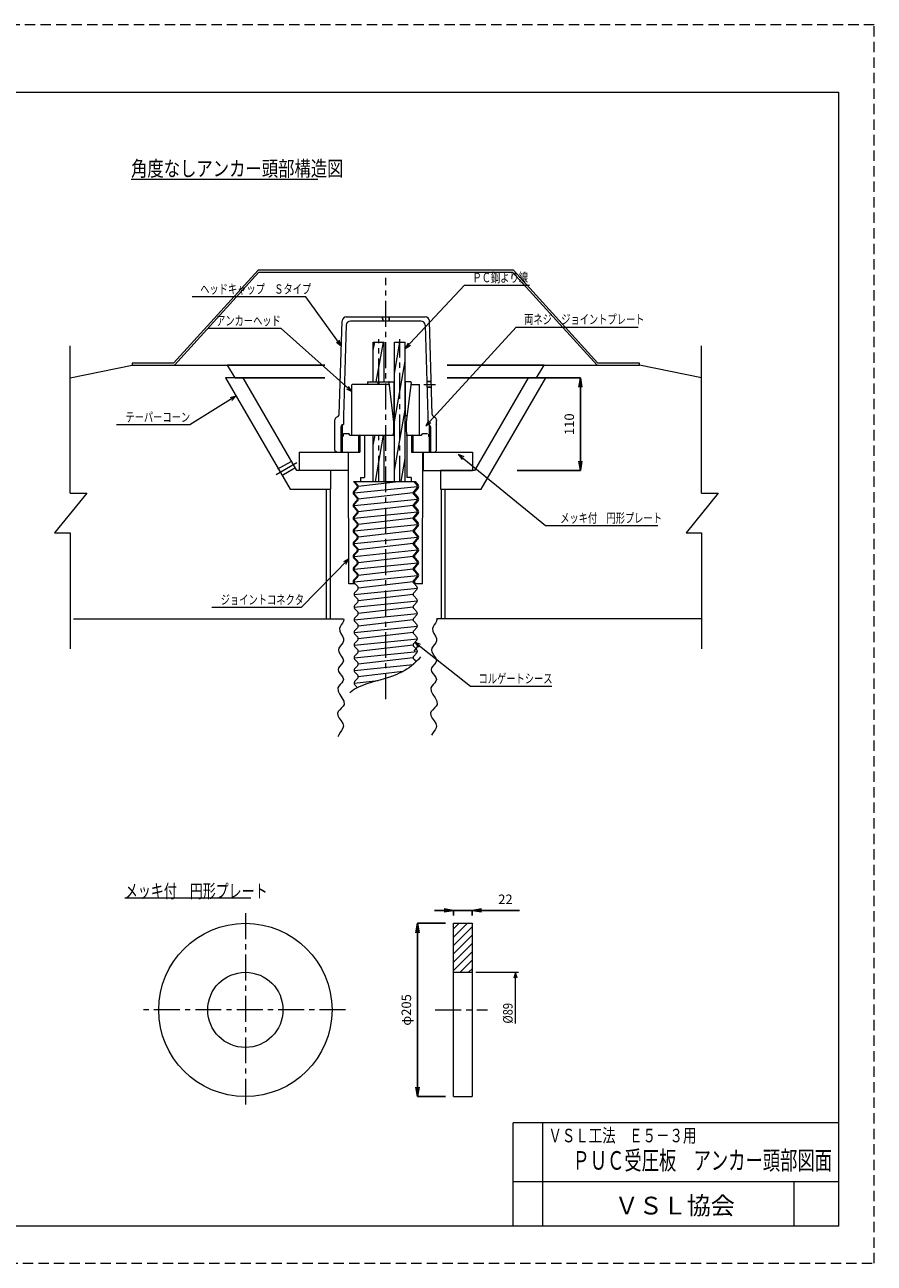
# Model space of a CAD drawing. Extents: x -1869 to 203, y -2278 to -813.
# Drawn here: x -801 to 203, y -2278 to -813 of the extents above; entities that cross this region are included whole.
import ezdxf

# ---------------------------------------------------------------- set-up
doc = ezdxf.new("R2010")
doc.units = 0
doc.header["$LTSCALE"] = 24.5
doc.header["$MEASUREMENT"] = 0
doc.linetypes.add('CENTER', pattern=[2, 1.25, -0.25, 0.25, -0.25])
doc.linetypes.add('DASHED', pattern=[0.75, 0.5, -0.25])
doc.layers.get('0').update_dxf_attribs({"linetype": 'CONTINUOUS', "lineweight": 5})
doc.layers.get('DEFPOINTS').update_dxf_attribs({"linetype": 'CONTINUOUS'})
for name, color, linetype, lineweight in [('001', 4, 'CONTINUOUS', 5), ('002', 1, 'CONTINUOUS', 15), ('003', 3, 'CONTINUOUS', 13), ('004', 6, 'CENTER', 13)]:
    doc.layers.add(name, color=color, linetype=linetype, lineweight=lineweight)
doc.styles.get("Standard").update_dxf_attribs({"font": 'TXT', "bigfont": 'BIGFONT'})
doc.dimstyles.new('ISO-25', dxfattribs={"dimscale": 15, "dimtxt": 0.75, "dimasz": 0.75, "dimexe": 0, "dimexo": 0.625, "dimgap": 0.5, "dimtad": 1, "dimdec": 0, "dimdsep": 46, "dimtxsty": 'Standard', "dimblk": 'OPEN', "dimcen": 2.5, "dimadec": 0, "dimazin": 0, "dimtfac": 1, "dimtdec": 0, "dimtmove": 0, "dimatfit": 3, "dimfxl": 0, "dimtvp": 1, "dimtolj": 1, "dimtzin": 0, "dimarcsym": 0})

# ---------------------------------------------------------------- blocks, each defined once
blk = doc.blocks.new('_Open')
at = {"color": 0, "linetype": 'ByBlock', "lineweight": -2}
for p, q in [((-1, 0.17), (0, 0)), ((-1, -0.17), (0, 0)), ((0, 0), (-1, 0))]:
    blk.add_line(p, q, dxfattribs=at)
blk = doc.blocks.new('*D4')
at = {"layer": '001', "color": 0, "linetype": 'Continuous', "lineweight": -2}
for p, q in [((-303.5, -1876.2), (-336.8, -1876.2)), ((-336.8, -1887.4), (-336.8, -2069.9)), ((-303.5, -2081.2), (-336.8, -2081.2))]:
    blk.add_line(p, q, dxfattribs=at)
at = {"layer": 'DEFPOINTS', "color": 0, "linetype": 'Continuous'}
for p in [(-294.1, -1876.2), (-336.8, -2081.2), (-294.1, -2081.2)]:
    blk.add_point(p, dxfattribs=at)
at = {"layer": '001', "color": 0, "linetype": 'Continuous', "lineweight": -2, "xscale": 11.25, "yscale": 11.25, "zscale": 11.25}
for p, rotation in [((-336.8, -1876.2), 90), ((-336.8, -2081.2), 270)]:
    blk.add_blockref('_Open', p, dxfattribs=dict(at, rotation=rotation))
at = {"layer": '001', "color": 0, "linetype": 'Continuous', "insert": (-349.9, -1978.7), "char_height": 11.25, "attachment_point": 5, "rotation": 90}
blk.add_mtext('\\A1;φ205', dxfattribs=at)
blk = doc.blocks.new('PART1')
at = {"layer": '001'}
for p, q in [((1314.21439, 351.035679), (1364.759939, 351.035679)), ((1361.259939, 290.352174), (1361.259939, 351.035679))]:
    blk.add_line(p, q, dxfattribs=at)
blk.add_lwpolyline([(1363.135583, 344.035679), (1361.259939, 351.035679), (1359.384295, 344.035679)], dxfattribs=at)
at = {"layer": '001', "width": 0.859375}
blk.add_text('%%c89', height=11.2, rotation=90.000003, dxfattribs=at).set_placement((1357.759939, 290.352174))
blk = doc.blocks.new('*D6')
at = {"layer": '001', "color": 0, "linetype": 'Continuous', "lineweight": -2}
for p, q in [((-305.4, -1860.9), (-316.6, -1860.9)), ((-294.1, -1866.8), (-294.1, -1860.9)), ((-294.1, -1860.9), (-272.1, -1860.9)), ((-272.1, -1866.8), (-272.1, -1860.9)), ((-260.9, -1860.9), (-215.9, -1860.9))]:
    blk.add_line(p, q, dxfattribs=at)
at = {"layer": 'DEFPOINTS', "color": 0, "linetype": 'Continuous'}
for p in [(-272.1, -1860.9), (-294.1, -1876.2), (-272.1, -1876.2)]:
    blk.add_point(p, dxfattribs=at)
at = {"layer": '001', "color": 0, "linetype": 'Continuous', "lineweight": -2, "xscale": 11.25, "yscale": 11.25, "zscale": 11.25}
blk.add_blockref('_Open', (-294.1, -1860.9), dxfattribs=at)
at = {"layer": '001', "color": 0, "linetype": 'Continuous', "lineweight": -2, "xscale": 11.25, "yscale": 11.25, "zscale": 11.25, "rotation": 180}
blk.add_blockref('_Open', (-272.1, -1860.9), dxfattribs=at)
at = {"layer": '001', "color": 0, "linetype": 'Continuous', "insert": (-232.7, -1847.8), "char_height": 11.25, "attachment_point": 5}
blk.add_mtext('\\A1;22', dxfattribs=at)
blk = doc.blocks.new('*D10')
at = {"layer": '001', "color": 0, "lineweight": -2}
for p, q in [((-218.7, -1230.5), (-144.1, -1230.5)), ((-144.1, -1241.8), (-144.1, -1329.3)), ((-218.7, -1340.5), (-144.1, -1340.5))]:
    blk.add_line(p, q, dxfattribs=at)
at = {"layer": 'DEFPOINTS', "color": 0}
for p in [(-228.1, -1230.5), (-228.1, -1340.5), (-144.1, -1340.5)]:
    blk.add_point(p, dxfattribs=at)
at = {"layer": '001', "color": 0, "lineweight": -2, "xscale": 11.25, "yscale": 11.25, "zscale": 11.25}
for p, rotation in [((-144.1, -1230.5), 90), ((-144.1, -1340.5), 270)]:
    blk.add_blockref('_Open', p, dxfattribs=dict(at, rotation=rotation))
at = {"layer": '001', "color": 0, "insert": (-157.2, -1285.5), "char_height": 11.25, "attachment_point": 5, "rotation": 90}
blk.add_mtext('\\A1;110', dxfattribs=at)

msp = doc.modelspace()

# ---------------------------------------------------------------- linework, layer by layer
at = {"layer": '001', "color": 3}
for p, q in [((-1792.8, -892.4), (161.5, -892.4)), ((161.5, -2234.7), (161.5, -892.4)), ((161.5, -2112.2), (-223.5, -2112.2)), ((-223.5, -2234.7), (-223.5, -2112.2)), ((-188.5, -2234.7), (-188.5, -2112.2)), ((161.5, -2182.2), (-223.5, -2182.2)), ((161.5, -2182.2), (-223.5, -2182.2)), ((109, -2234.7), (109, -2182.2)), ((161.5, -2234.7), (-1792.8, -2234.7))]:
    msp.add_line(p, q, dxfattribs=at)
at = {"layer": '001'}
for p, q in [((-675.5, -995.6), (-454.5, -995.6)), ((-351.2, -1196), (-281.3, -1121)), ((-281.3, -1121), (-204.3, -1121)), ((-468.6, -1134.6), (-603.3, -1134.6)), ((-426.8, -1192.9), (-468.6, -1134.6)), ((-497.9, -1172.1), (-584.5, -1172.1)), ((-414.3, -1246.9), (-497.9, -1172.1)), ((-327, -1287.5), (-220.1, -1170.5)), ((-220.1, -1170.5), (-75.8, -1170.5)), ((-551.5, -1252.2), (-605.9, -1286.2)), ((-605.9, -1286.2), (-692.6, -1286.2)), ((-288.2, -1321.4), (-185.4, -1405.6)), ((-185.4, -1405.6), (-52.4, -1405.6)), ((-417.8, -1444.9), (-474.1, -1502.3)), ((-474.1, -1502.3), (-579.9, -1502.3)), ((-339.8, -1543.5), (-274.1, -1595.6)), ((-274.1, -1595.6), (-177.9, -1595.6)), ((-682.8, -1846), (-533.8, -1846))]:
    msp.add_line(p, q, dxfattribs=at)
at = {"layer": '001', "linetype": 'DASHED'}
msp.add_lwpolyline([(-1869.2, -2278.5), (203.5, -2278.5), (203.5, -812.8), (-1869.2, -812.8)], close=True, dxfattribs=at)
at = {"layer": '001'}
for points in [[(-432.4, -1188.3), (-426.8, -1192.9), (-429.3, -1186.2)], [(-347.8, -1189.6), (-351.2, -1196), (-345, -1192.1)], [(-420.7, -1243.6), (-414.3, -1246.9), (-418.2, -1240.8)], [(-556.4, -1257.5), (-551.5, -1252.2), (-558.4, -1254.3)], [(-323.7, -1281.1), (-327, -1287.5), (-320.9, -1283.6)], [(-281.6, -1324.3), (-288.2, -1321.4), (-284, -1327.2)], [(-421.4, -1451.2), (-417.8, -1444.9), (-424.1, -1448.6)], [(-333.2, -1546.4), (-339.8, -1543.5), (-335.5, -1549.3)]]:
    msp.add_lwpolyline(points, dxfattribs=at)
at = {"layer": '002'}
for p, q in [((-429.2, -1273.9), (-425.9, -1163.4)), ((-421, -1168.4), (-424.3, -1275.7)), ((-420.9, -1158.5), (-327.6, -1158.5)), ((-332.5, -1163.5), (-416, -1163.5)), ((-378.4, -1158.5), (-378.2, -1163.5)), ((-377.9, -1158.5), (-377.7, -1163.5)), ((-370.6, -1158.5), (-370.8, -1163.5)), ((-370.1, -1158.5), (-370.3, -1163.5)), ((-327.5, -1168.4), (-324.3, -1275.7)), ((-319.3, -1273.9), (-322.6, -1163.4)), ((-389, -1235.5), (-389, -1188.5)), ((-389, -1188.5), (-376.3, -1188.5)), ((-389, -1198), (-387.3, -1188.5)), ((-385.4, -1235.5), (-377.1, -1188.5)), ((-376.3, -1235.5), (-376.3, -1188.5)), ((-363.9, -1225.4), (-357.4, -1188.5)), ((-363.9, -1353.5), (-363.9, -1188.5)), ((-363.9, -1188.5), (-351.2, -1188.5)), ((-351.2, -1353.5), (-351.2, -1188.5)), ((-363.9, -1282.9), (-351.2, -1210.9)), ((-413.8, -1238.5), (-414.3, -1239)), ((-414.3, -1298), (-414.3, -1239)), ((-370.5, -1238.5), (-413.8, -1238.5)), ((-395.9, -1236.1), (-395.6, -1238.5)), ((-395.4, -1235.5), (-383.1, -1235.5)), ((-383.1, -1238.5), (-383.1, -1235.5)), ((-382.1, -1238.5), (-382.1, -1235.5)), ((-382.1, -1235.5), (-364.4, -1235.5)), ((-370.5, -1239), (-371, -1238.5)), ((-370.8, -1236.1), (-365, -1283.3)), ((-364.4, -1235.5), (-363.9, -1235.8)), ((-364.4, -1274.9), (-364.4, -1235.5)), ((-350.7, -1235.5), (-351.2, -1235.8)), ((-344.7, -1235.5), (-350.7, -1235.5)), ((-350.7, -1274.9), (-350.7, -1235.5)), ((-344.2, -1236.1), (-350, -1283.3)), ((-344.6, -1239), (-344, -1238.5)), ((-344, -1238.5), (-334.8, -1238.5)), ((-334.8, -1238.5), (-334.3, -1239)), ((-334.3, -1298), (-334.3, -1239)), ((-320.5, -1235), (-325.5, -1235.1)), ((-320.5, -1235.5), (-325.5, -1235.6)), ((-320.3, -1241.6), (-325.3, -1241.5)), ((-320.3, -1242.1), (-325.3, -1242)), ((-364.5, -1275.1), (-363.9, -1274)), ((-363.9, -1340.5), (-351.2, -1268.5)), ((-350.5, -1275.1), (-351.2, -1274)), ((-434.3, -1316.5), (-434.3, -1280.2)), ((-430.7, -1276.4), (-432.8, -1277.6)), ((-425.8, -1285.9), (-427.3, -1288.5)), ((-427.3, -1288.5), (-427.3, -1318.5)), ((-425.8, -1285.9), (-424.3, -1285.9)), ((-425.8, -1285.9), (-425.8, -1318.5)), ((-424.3, -1275.5), (-424.3, -1285.9)), ((-365, -1283.3), (-365, -1293.5)), ((-350, -1283.3), (-350, -1293.5)), ((-324.3, -1275.5), (-324.3, -1285.9)), ((-322.8, -1285.9), (-324.3, -1285.9)), ((-322.8, -1285.9), (-321.3, -1288.5)), ((-322.8, -1285.9), (-322.8, -1318.5)), ((-321.3, -1288.5), (-321.3, -1318.5)), ((-317.8, -1276.4), (-316.7, -1277.1)), ((-315.7, -1277.6), (-316.7, -1277.1)), ((-314, -1286.8), (-315, -1285.8)), ((-314.3, -1280.2), (-314.3, -1281.3)), ((-314.3, -1316.5), (-314.3, -1281.3)), ((-424.8, -1299.5), (-427.3, -1301.2)), ((-424.8, -1297.5), (-423.8, -1296.5)), ((-424.8, -1297.5), (-424.8, -1299.5)), ((-423.8, -1296.5), (-418.1, -1296.5)), ((-416.8, -1298.5), (-418.1, -1296.5)), ((-416.8, -1298.5), (-365, -1298.5)), ((-414.3, -1298), (-413.8, -1298.5)), ((-404.8, -1298.5), (-406.3, -1299.4)), ((-406.3, -1298.5), (-404.8, -1299.4)), ((-406.3, -1298.5), (-406.3, -1318.5)), ((-404.8, -1298.5), (-404.8, -1318.5)), ((-399.3, -1298.5), (-399.3, -1348.5)), ((-389, -1353.5), (-389, -1298.5)), ((-389, -1310.3), (-386.9, -1298.5)), ((-386.5, -1353.5), (-376.8, -1298.5)), ((-376.3, -1353.5), (-376.3, -1298.5)), ((-365, -1293.5), (-365.6, -1298.5)), ((-350, -1293.5), (-349.4, -1298.5)), ((-350, -1298.5), (-331.8, -1298.5)), ((-349.3, -1298.5), (-349.3, -1348.5)), ((-343.8, -1298.5), (-342.3, -1299.4)), ((-342.3, -1298.5), (-343.8, -1299.4)), ((-343.8, -1298.5), (-343.8, -1318.5)), ((-342.3, -1298.5), (-342.3, -1318.5)), ((-334.3, -1298), (-334.8, -1298.5)), ((-331.8, -1298.5), (-330.5, -1296.5)), ((-330.5, -1296.5), (-324.8, -1296.5)), ((-323.8, -1297.5), (-323.8, -1299.5)), ((-323.8, -1299.5), (-321.3, -1301.2)), ((-476.8, -1318.5), (-404.8, -1318.5)), ((-476.8, -1318.5), (-476.8, -1340.5)), ((-434.3, -1316.5), (-432.3, -1318.5)), ((-425.7, -1317.6), (-427.3, -1318.5)), ((-425.8, -1318.5), (-427.3, -1317.7)), ((-425.8, -1317.7), (-427.3, -1318.5)), ((-418.8, -1318.5), (-418.8, -1340.5)), ((-417.8, -1474.5), (-418.3, -1318.5)), ((-406.3, -1318.5), (-404.8, -1317.7)), ((-342.3, -1318.5), (-343.8, -1317.7)), ((-343.8, -1318.5), (-271.8, -1318.5)), ((-330.7, -1474.5), (-330.3, -1318.5)), ((-329.8, -1318.5), (-329.8, -1340.5)), ((-322.8, -1317.6), (-321.3, -1318.5)), ((-322.8, -1318.5), (-321.3, -1317.7)), ((-314.3, -1316.5), (-316.3, -1318.5)), ((-271.8, -1318.5), (-271.8, -1340.5)), ((-356, -1353.5), (-351.2, -1326.1)), ((-418.8, -1340.5), (-477.1, -1340.5)), ((-329.8, -1340.5), (-271.8, -1340.5)), ((-412.2, -1353.5), (-339.6, -1353.5)), ((-412.2, -1353.5), (-408.5, -1357.7)), ((-408.5, -1361), (-412.2, -1365.2)), ((-411.8, -1366.9), (-336.8, -1359.4)), ((-411.1, -1353.5), (-407.4, -1357.7)), ((-407.4, -1361), (-411.1, -1365.2)), ((-356.2, -1353.5), (-406.8, -1359.4)), ((-404.3, -1348.5), (-399.3, -1348.5)), ((-404.3, -1348.5), (-404.3, -1353.5)), ((-376.3, -1353.5), (-376.3, -1353.4)), ((-344.3, -1348.5), (-349.3, -1348.5)), ((-344.3, -1348.5), (-344.3, -1353.5)), ((-341.1, -1353.5), (-337.4, -1357.7)), ((-337.4, -1361), (-341.1, -1365.2)), ((-339.6, -1353.5), (-335.9, -1357.7)), ((-335.9, -1361), (-339.6, -1365.2)), ((-412.2, -1368.5), (-408.5, -1372.7)), ((-408.5, -1376), (-412.2, -1380.2)), ((-411.8, -1381.9), (-336.8, -1374.4)), ((-411.1, -1368.5), (-407.4, -1372.7)), ((-407.4, -1376), (-411.1, -1380.2)), ((-341.8, -1366.9), (-406.8, -1374.4)), ((-341.1, -1368.5), (-337.4, -1372.7)), ((-337.4, -1376), (-341.1, -1380.2)), ((-339.6, -1368.5), (-335.9, -1372.7)), ((-335.9, -1376), (-339.6, -1380.2)), ((-412.2, -1383.5), (-408.5, -1387.7)), ((-408.5, -1391), (-412.2, -1395.2)), ((-411.8, -1396.9), (-336.8, -1389.4)), ((-411.1, -1383.5), (-407.4, -1387.7)), ((-407.4, -1391), (-411.1, -1395.2)), ((-341.8, -1381.9), (-406.8, -1389.4)), ((-341.1, -1383.5), (-337.4, -1387.7)), ((-337.4, -1391), (-341.1, -1395.2)), ((-339.6, -1383.5), (-335.9, -1387.7)), ((-335.9, -1391), (-339.6, -1395.2)), ((-412.2, -1398.5), (-408.5, -1402.7)), ((-408.5, -1406), (-412.2, -1410.2)), ((-411.8, -1411.9), (-336.8, -1404.4)), ((-411.1, -1398.5), (-407.4, -1402.7)), ((-407.4, -1406), (-411.1, -1410.2)), ((-341.8, -1396.9), (-406.8, -1404.4)), ((-341.1, -1398.5), (-337.4, -1402.7)), ((-337.4, -1406), (-341.1, -1410.2)), ((-339.6, -1398.5), (-335.9, -1402.7)), ((-335.9, -1406), (-339.6, -1410.2)), ((-412.2, -1413.5), (-408.5, -1417.7)), ((-408.5, -1421), (-412.2, -1425.2)), ((-411.8, -1426.9), (-336.8, -1419.4)), ((-411.1, -1413.5), (-407.4, -1417.7)), ((-407.4, -1421), (-411.1, -1425.2)), ((-341.8, -1411.9), (-406.8, -1419.4)), ((-341.1, -1413.5), (-337.4, -1417.7)), ((-337.4, -1421), (-341.1, -1425.2)), ((-339.6, -1413.5), (-335.9, -1417.7)), ((-335.9, -1421), (-339.6, -1425.2)), ((-412.2, -1428.5), (-408.5, -1432.7)), ((-408.5, -1436), (-412.2, -1440.2)), ((-411.8, -1441.9), (-336.8, -1434.4)), ((-411.1, -1428.5), (-407.4, -1432.7)), ((-407.4, -1436), (-411.1, -1440.2)), ((-341.8, -1426.9), (-406.8, -1434.4)), ((-341.1, -1428.5), (-337.4, -1432.7)), ((-337.4, -1436), (-341.1, -1440.2)), ((-339.6, -1428.5), (-335.9, -1432.7)), ((-335.9, -1436), (-339.6, -1440.2)), ((-412.2, -1443.5), (-408.5, -1447.7)), ((-408.5, -1451), (-412.2, -1455.2)), ((-411.8, -1456.9), (-336.8, -1449.4)), ((-411.1, -1443.5), (-407.4, -1447.7)), ((-407.4, -1451), (-411.1, -1455.2)), ((-341.8, -1441.9), (-406.8, -1449.4)), ((-341.1, -1443.5), (-337.4, -1447.7)), ((-337.4, -1451), (-341.1, -1455.2)), ((-339.6, -1443.5), (-335.9, -1447.7)), ((-335.9, -1451), (-339.6, -1455.2)), ((-412.2, -1458.5), (-408.5, -1462.7)), ((-411.8, -1471.9), (-336.8, -1464.4)), ((-411.1, -1458.5), (-407.4, -1462.7)), ((-341.8, -1456.9), (-406.8, -1464.4)), ((-341.1, -1458.5), (-337.4, -1462.7)), ((-339.6, -1458.5), (-335.9, -1462.7)), ((-411.3, -1474.5), (-417.8, -1474.5)), ((-408.5, -1466), (-412.2, -1470.2)), ((-412.2, -1473.5), (-411.3, -1474.5)), ((-411.8, -1486.9), (-336.8, -1479.4)), ((-407.4, -1466), (-411.1, -1470.2)), ((-411.1, -1473.5), (-407.4, -1477.7)), ((-341.8, -1471.9), (-406.8, -1479.4)), ((-337.4, -1466), (-341.1, -1470.2)), ((-341.1, -1473.5), (-337.4, -1477.7)), ((-335.9, -1466), (-339.6, -1470.2)), ((-339.6, -1473.5), (-338.7, -1474.5)), ((-330.7, -1474.5), (-338.7, -1474.5)), ((-411.8, -1501.9), (-336.8, -1494.4)), ((-407.4, -1481), (-411.1, -1485.2)), ((-411.1, -1488.5), (-407.4, -1492.7)), ((-341.8, -1486.9), (-406.8, -1494.4)), ((-337.4, -1481), (-341.1, -1485.2)), ((-341.1, -1488.5), (-337.4, -1492.7)), ((-411.8, -1516.9), (-336.8, -1509.4)), ((-407.4, -1496), (-411.1, -1500.2)), ((-411.1, -1503.5), (-407.4, -1507.7)), ((-341.8, -1501.9), (-406.8, -1509.4)), ((-337.4, -1496), (-341.1, -1500.2)), ((-341.1, -1503.5), (-337.4, -1507.7)), ((-407.4, -1511), (-411.1, -1515.2)), ((-411.1, -1518.5), (-407.4, -1522.7)), ((-341.8, -1516.9), (-406.8, -1524.4)), ((-337.4, -1511), (-341.1, -1515.2)), ((-341.1, -1518.5), (-337.4, -1522.7)), ((-411.8, -1531.9), (-336.8, -1524.4)), ((-407.4, -1526), (-411.1, -1530.2)), ((-411.1, -1533.5), (-407.4, -1537.7)), ((-341.8, -1531.9), (-406.8, -1539.4)), ((-337.4, -1526), (-341.1, -1530.2)), ((-341.1, -1533.5), (-337.4, -1537.7)), ((-411.8, -1546.9), (-336.8, -1539.4)), ((-407.4, -1541), (-411.1, -1545.2)), ((-411.1, -1548.5), (-407.4, -1552.7)), ((-341.8, -1546.9), (-406.8, -1554.4)), ((-337.4, -1541), (-341.1, -1545.2)), ((-341.1, -1548.5), (-337.4, -1552.7)), ((-337.4, -1549.8), (-341.1, -1554)), ((-411.8, -1561.9), (-336.8, -1554.4)), ((-407.4, -1556), (-411.1, -1560.2)), ((-411.1, -1563.5), (-407.4, -1567.7)), ((-341.8, -1561.9), (-406.8, -1569.4)), ((-337.4, -1556), (-341.1, -1560.2)), ((-341.1, -1563.5), (-338.4, -1566.6)), ((-411.8, -1576.9), (-341.9, -1569.9)), ((-407.4, -1571), (-411.1, -1575.2)), ((-411.1, -1578.5), (-407.4, -1582.7)), ((-354.2, -1578.3), (-406.8, -1584.4)), ((-411.8, -1591.9), (-383.3, -1589)), ((-407.4, -1586), (-411.1, -1590.2)), ((-411.1, -1593.5), (-407.7, -1597.4)), ((-294.1, -2081.2), (-294.1, -1876.2)), ((-294.1, -1892.5), (-277.7, -1876.2)), ((-294.1, -1876.2), (-272.1, -1876.2)), ((-294.1, -1882.6), (-287.6, -1876.2)), ((-294.1, -1902.4), (-272.1, -1880.4)), ((-294.1, -1912.3), (-272.1, -1890.3)), ((-272.1, -1876.2), (-272.1, -2081.2)), ((-294.1, -1922.2), (-272.1, -1900.2)), ((-294.1, -1932.1), (-272.1, -1910.1)), ((-286.2, -1934.2), (-272.1, -1920)), ((-294.1, -1934.2), (-272.1, -1934.2)), ((-276.3, -1934.2), (-272.1, -1929.9)), ((-294.1, -2081.2), (-272.1, -2081.2))]:
    msp.add_line(p, q, dxfattribs=at)
at = {"layer": '002', "linetype": 'CENTER'}
for p, q in [((-382.6, -1238.5), (-382.6, -1184.7)), ((-357.5, -1353.5), (-357.5, -1184.7)), ((-329.2, -1238.5), (-315.6, -1238.5)), ((-382.6, -1353.5), (-382.6, -1298.5))]:
    msp.add_line(p, q, dxfattribs=at)
at = {"layer": '002'}
msp.add_lwpolyline([(-333.3, -1561), (-335.7, -1563.8), (-338.3, -1566.5), (-340.9, -1569.1), (-343.8, -1571.5), (-346.7, -1573.7), (-349.5, -1575.5), (-352.3, -1577.3), (-355.3, -1578.9), (-358.3, -1580.3), (-361.3, -1581.7), (-366.2, -1583.6), (-371.1, -1585.3), (-376.1, -1586.9), (-381.1, -1588.4), (-386.2, -1589.8), (-391.4, -1591.3), (-396.6, -1592.8), (-401.6, -1594.6), (-406.5, -1596.7), (-411.1, -1599.3), (-413, -1600.5), (-414.9, -1601.9), (-416.6, -1603.3)], dxfattribs=at)
for radius in [102.5, 44.5]:
    msp.add_circle((-540.3, -1978.7), radius, dxfattribs=at)
for centre, radius, start, end in [((-420.9, -1163.5), 5, 90, 178.2865), ((-416, -1168.5), 5, 90, 178.2865), ((-332.5, -1168.5), 5, 1.7135, 90), ((-327.6, -1163.5), 5, 1.7135, 90), ((-395.4, -1236), 0.5, 90, 187), ((-370.3, -1236), 0.5, 90, 187), ((-344.7, -1236), 0.5, 353, 90), ((-432.2, -1273.8), 3, 300.9638, 358.2865), ((-365.2, -1274.7), 0.853, 187, 330), ((-349.8, -1274.7), 0.853, 210, 353), ((-316.3, -1273.8), 3, 181.7135, 239.0362), ((-431.3, -1280.2), 3, 120.9638, 180), ((-317.3, -1280.2), 3, 0, 59.0362), ((-410.3, -1359.4), 2.5, 318.1897, 41.8103), ((-409.3, -1359.4), 2.5, 318.1897, 41.8103), ((-339.3, -1359.4), 2.5, 318.1897, 41.8103), ((-337.8, -1359.4), 2.5, 318.1897, 41.8103), ((-410.3, -1366.9), 2.5, 138.1897, 221.8103), ((-409.3, -1366.9), 2.5, 138.1897, 221.8103), ((-410.3, -1374.4), 2.5, 318.1897, 41.8103), ((-409.3, -1374.4), 2.5, 318.1897, 41.8103), ((-339.3, -1366.9), 2.5, 138.1897, 221.8103), ((-337.8, -1366.9), 2.5, 138.1897, 221.8103), ((-339.3, -1374.4), 2.5, 318.1897, 41.8103), ((-337.8, -1374.4), 2.5, 318.1897, 41.8103), ((-410.3, -1381.9), 2.5, 138.1897, 221.8103), ((-409.3, -1381.9), 2.5, 138.1897, 221.8103), ((-410.3, -1389.4), 2.5, 318.1897, 41.8103), ((-409.3, -1389.4), 2.5, 318.1897, 41.8103), ((-339.3, -1381.9), 2.5, 138.1897, 221.8103), ((-337.8, -1381.9), 2.5, 138.1897, 221.8103), ((-339.3, -1389.4), 2.5, 318.1897, 41.8103), ((-337.8, -1389.4), 2.5, 318.1897, 41.8103), ((-410.3, -1396.9), 2.5, 138.1897, 221.8103), ((-409.3, -1396.9), 2.5, 138.1897, 221.8103), ((-410.3, -1404.4), 2.5, 318.1897, 41.8103), ((-409.3, -1404.4), 2.5, 318.1897, 41.8103), ((-339.3, -1396.9), 2.5, 138.1897, 221.8103), ((-337.8, -1396.9), 2.5, 138.1897, 221.8103), ((-339.3, -1404.4), 2.5, 318.1897, 41.8103), ((-337.8, -1404.4), 2.5, 318.1897, 41.8103), ((-410.3, -1411.9), 2.5, 138.1897, 221.8103), ((-409.3, -1411.9), 2.5, 138.1897, 221.8103), ((-410.3, -1419.4), 2.5, 318.1897, 41.8103), ((-409.3, -1419.4), 2.5, 318.1897, 41.8103), ((-339.3, -1411.9), 2.5, 138.1897, 221.8103), ((-337.8, -1411.9), 2.5, 138.1897, 221.8103), ((-339.3, -1419.4), 2.5, 318.1897, 41.8103), ((-337.8, -1419.4), 2.5, 318.1897, 41.8103), ((-410.3, -1426.9), 2.5, 138.1897, 221.8103), ((-409.3, -1426.9), 2.5, 138.1897, 221.8103), ((-410.3, -1434.4), 2.5, 318.1897, 41.8103), ((-409.3, -1434.4), 2.5, 318.1897, 41.8103), ((-339.3, -1426.9), 2.5, 138.1897, 221.8103), ((-337.8, -1426.9), 2.5, 138.1897, 221.8103), ((-339.3, -1434.4), 2.5, 318.1897, 41.8103), ((-337.8, -1434.4), 2.5, 318.1897, 41.8103), ((-410.3, -1441.9), 2.5, 138.1897, 221.8103), ((-409.3, -1441.9), 2.5, 138.1897, 221.8103), ((-410.3, -1449.4), 2.5, 318.1897, 41.8103), ((-409.3, -1449.4), 2.5, 318.1897, 41.8103), ((-339.3, -1441.9), 2.5, 138.1897, 221.8103), ((-337.8, -1441.9), 2.5, 138.1897, 221.8103), ((-339.3, -1449.4), 2.5, 318.1897, 41.8103), ((-337.8, -1449.4), 2.5, 318.1897, 41.8103), ((-410.3, -1456.9), 2.5, 138.1897, 221.8103), ((-409.3, -1456.9), 2.5, 138.1897, 221.8103), ((-410.3, -1464.4), 2.5, 318.1897, 41.8103), ((-409.3, -1464.4), 2.5, 318.1897, 41.8103), ((-339.3, -1456.9), 2.5, 138.1897, 221.8103), ((-337.8, -1456.9), 2.5, 138.1897, 221.8103), ((-339.3, -1464.4), 2.5, 318.1897, 41.8103), ((-337.8, -1464.4), 2.5, 318.1897, 41.8103), ((-410.3, -1471.9), 2.5, 138.1897, 221.8103), ((-409.3, -1471.9), 2.5, 138.1897, 221.8103), ((-409.3, -1479.4), 2.5, 318.1897, 41.8103), ((-339.3, -1471.9), 2.5, 138.1897, 221.8103), ((-337.8, -1471.9), 2.5, 138.1897, 221.8103), ((-339.3, -1479.4), 2.5, 318.1897, 41.8103), ((-409.3, -1486.9), 2.5, 138.1897, 221.8103), ((-409.3, -1494.4), 2.5, 318.1897, 41.8103), ((-339.3, -1486.9), 2.5, 138.1897, 221.8103), ((-339.3, -1494.4), 2.5, 318.1897, 41.8103), ((-409.3, -1501.9), 2.5, 138.1897, 221.8103), ((-409.3, -1509.4), 2.5, 318.1897, 41.8103), ((-339.3, -1501.9), 2.5, 138.1897, 221.8103), ((-339.3, -1509.4), 2.5, 318.1897, 41.8103), ((-409.3, -1516.9), 2.5, 138.1897, 221.8103), ((-409.3, -1524.4), 2.5, 318.1897, 41.8103), ((-339.3, -1516.9), 2.5, 138.1897, 221.8103), ((-339.3, -1524.4), 2.5, 318.1897, 41.8103), ((-409.3, -1531.9), 2.5, 138.1897, 221.8103), ((-409.3, -1539.4), 2.5, 318.1897, 41.8103), ((-339.3, -1531.9), 2.5, 138.1897, 221.8103), ((-339.3, -1539.4), 2.5, 318.1897, 41.8103), ((-409.3, -1546.9), 2.5, 138.1897, 221.8103), ((-409.3, -1554.4), 2.5, 318.1897, 41.8103), ((-339.3, -1546.9), 2.5, 138.1897, 221.8103), ((-339.3, -1548.1), 2.5, 318.1897, 41.8103), ((-339.3, -1554.4), 2.5, 318.1897, 41.8103), ((-409.3, -1561.9), 2.5, 138.1897, 221.8103), ((-409.3, -1569.4), 2.5, 318.1897, 41.8103), ((-339.3, -1561.9), 2.5, 138.1897, 221.8103), ((-409.3, -1576.9), 2.5, 138.1897, 221.8103), ((-409.3, -1584.4), 2.5, 318.1897, 41.8103), ((-409.3, -1591.9), 2.5, 138.1897, 221.8103)]:
    msp.add_arc(centre, radius, start, end, dxfattribs=at)
at = {"layer": '003', "color": 3}
for p, q in [((-747.6, -1367.3), (-747.6, -1192.9)), ((-0.7, -1367.3), (-0.7, -1192.9)), ((-501.7, -1338.5), (-486.1, -1329.5)), ((-497.1, -1346.3), (-481.6, -1337.2)), ((-727.9, -1367.3), (-766, -1413.9)), ((-747.6, -1367.3), (-727.9, -1367.3)), ((19, -1367.3), (-19.1, -1413.9)), ((-0.7, -1367.3), (19, -1367.3)), ((-766, -1413.9), (-747.6, -1413.9)), ((-747.6, -1413.9), (-747.6, -1551.5)), ((-19.1, -1413.9), (-0.7, -1413.9)), ((-0.7, -1413.9), (-0.7, -1551.5))]:
    msp.add_line(p, q, dxfattribs=at)
at = {"layer": '003', "ltscale": 0.25}
for p, q in [((-747.6, -1230.8), (-674.3, -1215.5)), ((-0.7, -1230.8), (-74.3, -1215.5))]:
    msp.add_line(p, q, dxfattribs=at)
at = {"layer": '003'}
for p, q in [((-674.3, -1215.5), (-446.5, -1215.5)), ((-301.5, -1215.5), (-74.3, -1215.5)), ((-439.7, -1515.9), (-439.7, -1362.5)), ((-308.9, -1362.5), (-308.9, -1515.9)), ((-304.4, -1517.9), (-304.4, -1517.9))]:
    msp.add_line(p, q, dxfattribs=at)
at = {"layer": '003', "linetype": 'Continuous'}
msp.add_lwpolyline([(-524.2, -1105.5), (-224.3, -1105.5), (-124.3, -1215.5), (-74.3, -1215.5), (-74.3, -1213.2), (-123.3, -1213.2), (-223.3, -1103.2), (-525.3, -1103.2), (-625.3, -1213.2), (-674.3, -1213.2), (-674.3, -1215.5), (-624.2, -1215.5)], close=True, dxfattribs=at)
at = {"layer": '003'}
for points in [[(-446.5, -1215.5), (-561.8, -1215.5), (-552.8, -1230.5), (-446.5, -1230.5)], [(-301.5, -1230.5), (-195.8, -1230.5), (-186.8, -1215.5), (-301.5, -1215.5)], [(-446.5, -1230.5), (-563.6, -1230.5), (-487.4, -1362.5), (-439.3, -1362.5)], [(-439.3, -1340.5), (-479.3, -1340.5), (-542.8, -1230.5), (-446.5, -1230.5)], [(-301.5, -1230.5), (-205.8, -1230.5), (-269.3, -1340.5), (-309.3, -1340.5)], [(-309.3, -1362.5), (-261.2, -1362.5), (-185, -1230.5), (-301.5, -1230.5)], [(-439.3, -1362.5), (-439.3, -1340.5)], [(-309.3, -1340.5), (-309.3, -1362.5)], [(-444.2, -1515.9), (-444.2, -1362.5), (-439.3, -1362.5)], [(-309.3, -1362.5), (-304.4, -1362.5), (-304.4, -1515.9)], [(-424.1, -1517.9), (-424.1, -1517.9)]]:
    msp.add_lwpolyline(points, dxfattribs=at)
at = {"layer": '003', "color": 3}
for points in [[(-743.5, -1515.9), (-424.1, -1515.9), (-423.9, -1516.5), (-424.2, -1518.7), (-425.4, -1520.8), (-426.8, -1523), (-428.1, -1525.2), (-428.9, -1527.4), (-428.6, -1530.4), (-427.2, -1533.3), (-425.6, -1536.2), (-424.3, -1539.1), (-424.1, -1541.9), (-425, -1544.1), (-426.5, -1546.2), (-428.3, -1548.3), (-429.7, -1550.4), (-430.3, -1552.5), (-429.8, -1555), (-428.2, -1557.6), (-426.4, -1560.3), (-424.9, -1562.9), (-424.4, -1565.4), (-425.2, -1567.5), (-426.7, -1569.6), (-428.5, -1571.7), (-430, -1573.8), (-430.6, -1575.9), (-430, -1578.2), (-428.4, -1580.6), (-426.5, -1583), (-424.9, -1585.4), (-424.3, -1587.7), (-424.9, -1589.7), (-426.3, -1591.6), (-428.1, -1593.5), (-429.7, -1595.5), (-430.8, -1597.5), (-430.7, -1601.3), (-428.7, -1605.3), (-426, -1609.4), (-423.9, -1613.3), (-423.6, -1617.1), (-424.8, -1619.3), (-426.6, -1621.3), (-428.7, -1623.4), (-430.5, -1625.4), (-431.5, -1627.6), (-431.1, -1630.4), (-429.4, -1633.4), (-427.1, -1636.5), (-425.2, -1639.6), (-424.4, -1642.8), (-425, -1645.4), (-426.4, -1647.9), (-428.2, -1650.5), (-429.9, -1653), (-431, -1655.5)], [(-0.7, -1515.9), (-314.1, -1515.9), (-313.9, -1516.5), (-314.2, -1518.7), (-315.4, -1520.8), (-316.8, -1523), (-318.1, -1525.2), (-318.9, -1527.4), (-318.6, -1530.4), (-317.2, -1533.3), (-315.6, -1536.2), (-314.3, -1539.1), (-314.1, -1541.9), (-315, -1544.1), (-316.5, -1546.2), (-318.3, -1548.3), (-319.7, -1550.4), (-320.3, -1552.5), (-319.8, -1555), (-318.2, -1557.6), (-316.4, -1560.3), (-314.9, -1562.9), (-314.4, -1565.4), (-315.2, -1567.5), (-316.7, -1569.6), (-318.5, -1571.7), (-320, -1573.8), (-320.6, -1575.9), (-320, -1578.2), (-318.4, -1580.6), (-316.5, -1583), (-314.9, -1585.4), (-314.3, -1587.7), (-314.9, -1589.7), (-316.3, -1591.6), (-318.1, -1593.5), (-319.7, -1595.5), (-320.8, -1597.5), (-320.7, -1601.3), (-318.7, -1605.3), (-316, -1609.4), (-313.9, -1613.3), (-313.6, -1617.1), (-314.8, -1619.3), (-316.6, -1621.3), (-318.7, -1623.4), (-320.5, -1625.4), (-321.5, -1627.6), (-321.1, -1630.4), (-319.4, -1633.4), (-317.1, -1636.5), (-315.2, -1639.6), (-314.4, -1642.8), (-314.8, -1645), (-315.9, -1647.1), (-317.4, -1649.3), (-318.9, -1651.4), (-320.2, -1653.6)]]:
    msp.add_lwpolyline(points, dxfattribs=at)
at = {"layer": '004', "color": 6, "linetype": 'CENTER'}
for p, q in [((-374.3, -1611.1), (-374.3, -1112.4)), ((-540.3, -1864.2), (-540.3, -2096.5)), ((-421.8, -1978.7), (-662.2, -1978.7))]:
    msp.add_line(p, q, dxfattribs=at)
at = {"layer": '004', "linetype": 'CENTER'}
for p, q in [((-504, -1345.1), (-479.4, -1330.8)), ((-315.7, -1978.7), (-254, -1978.7))]:
    msp.add_line(p, q, dxfattribs=at)

# ---------------------------------------------------------------- block references
at = {"layer": '001', "color": 0, "linetype": 'ByBlock'}
msp.add_blockref('PART1', (-1582, -2285.2), dxfattribs=at)

# ---------------------------------------------------------------- texts
at = {"layer": '001'}
for s, height, width, p in [('角度なしアンカー頭部構造図', 18, 0.787037, (-675.5, -992)), ('ＰＣ鋼より線', 11.2, 0.716146, (-271.7, -1117.5)), ('ヘッドキャップ\u3000Ｓタイプ', 11.2, 0.716146, (-593.7, -1131.1)), ('アンカーヘッド', 11.2, 0.716146, (-574.9, -1168.6)), ('両ネジ\u3000ジョイントプレート', 11.2, 0.716146, (-210.5, -1167)), ('テーパーコーン', 11.2, 0.716146, (-682.2, -1282.7)), ('メッキ付\u3000円形プレート', 11.2, 0.716146, (-167.9, -1402.1)), ('ジョイントコネクタ', 11.2, 0.716146, (-569.4, -1498.8)), ('コルゲートシース', 11.2, 0.716146, (-264.5, -1592.1)), ('メッキ付\u3000円形プレート', 16, 0.703125, (-682.8, -1846)), ('ＶＳＬ工法\u3000Ｅ５－３用', 16, 0.729167, (-181.9, -2135.4)), ('ＰＵＣ受圧板\u3000アンカー頭部図面', 22, 0.681818, (-153.4, -2167.8)), ('ＶＳＬ協会', 21, 0.992063, (-103.5, -2220.8))]:
    msp.add_text(s, height=height, dxfattribs=dict(at, width=width)).set_placement(p)

# ---------------------------------------------------------------- dimensions: what is measured, and where the dimension line sits
dim = msp.add_linear_dim(base=(-144.1, -1340.5), p1=(-228.1, -1230.5), p2=(-228.1, -1340.5), angle=90, dimstyle='ISO-25', dxfattribs=at)
dim.commit()
dim.dimension.update_dxf_attribs({"geometry": '*D10', "text_midpoint": (-157.2, -1285.5)})
at = {"layer": '001', "linetype": 'Continuous'}
dim = msp.add_linear_dim(base=(-272.1, -1860.9), p1=(-294.1, -1876.2), p2=(-272.1, -1876.2), dimstyle='ISO-25', dxfattribs=at)
dim.commit()
dim.dimension.update_dxf_attribs({"geometry": '*D6', "text_midpoint": (-232.7, -1847.8)})
dim = msp.add_linear_dim(base=(-336.8, -2081.2), p1=(-294.1, -1876.2), p2=(-294.1, -2081.2), angle=90, text='φ205', dimstyle='ISO-25', dxfattribs=at)
dim.commit()
dim.dimension.update_dxf_attribs({"geometry": '*D4', "text_midpoint": (-349.9, -1978.7)})

doc.saveas('drawing.dxf')
